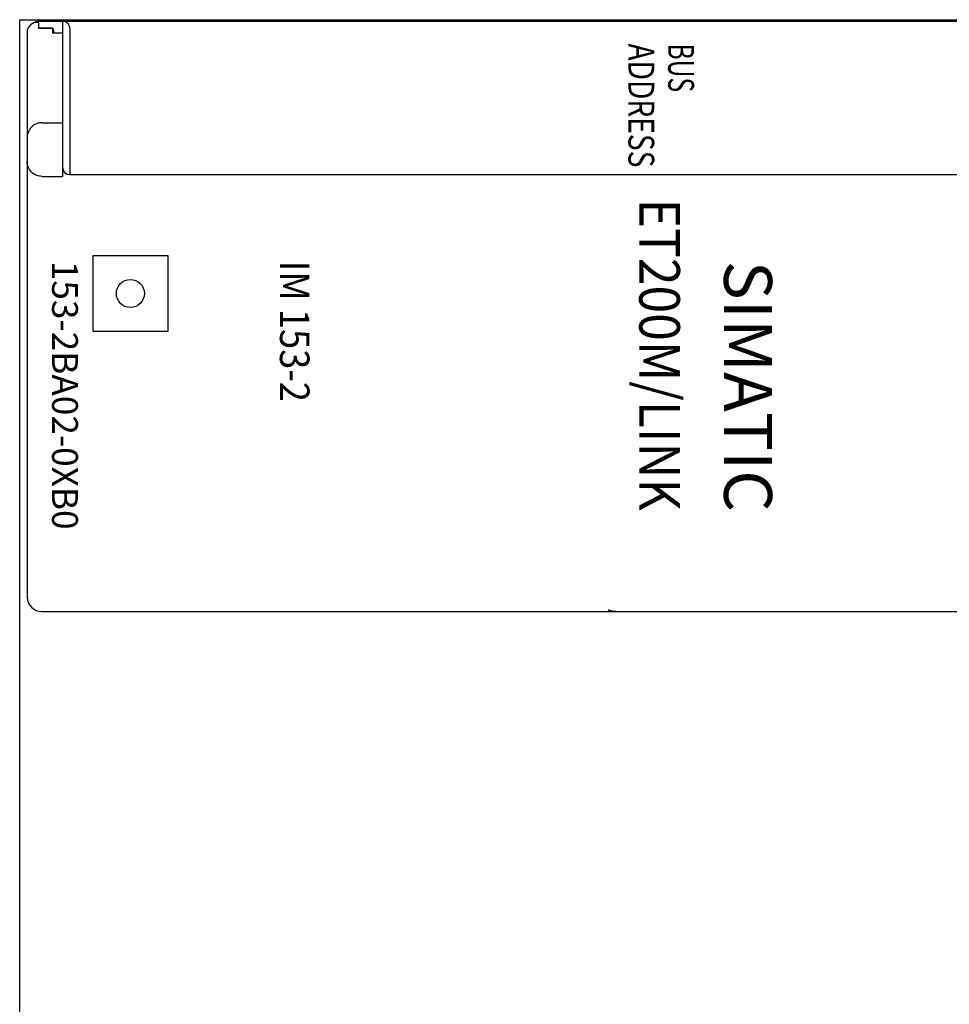
# Model space of a CAD drawing. Extents: x 39433 to 47410, y -12837 to -7741.
# Drawn here: x 40060 to 40123, y -8868 to -8801 of the extents above; entities that cross this region are included whole.
import ezdxf

# ---------------------------------------------------------------- set-up
doc = ezdxf.new("R2010")
doc.units = 0
doc.header["$MEASUREMENT"] = 0
doc.layers.get('0').update_dxf_attribs({"linetype": 'CONTINUOUS'})
doc.layers.add('IE-PANEL-BASTIDOR', color=7, linetype='CONTINUOUS')
doc.styles.add('ROMAND', font='romand', dxfattribs={"height": 0.03})

# ---------------------------------------------------------------- blocks, each defined once
blk = doc.blocks.new('SIEMENS 6ES7153-2BA02-0XB0')
at = {"color": 2, "linetype": 'Continuous'}
for p, q in [((0, -61.583), (0, 61.583)), ((40, -61.44), (40, 61.56)), ((0.582, -62.44), (39, -62.44))]:
    blk.add_line(p, q, dxfattribs=at)
at = {"color": 1, "linetype": 'Continuous'}
for p, q in [((10.4, -59.54), (10.4, 56.86)), ((39.994, -22.672), (39.99, -22.712)), ((39.997, -22.631), (39.994, -22.672)), ((39.999, -22.589), (39.997, -22.631)), ((40, -22.548), (39.999, -22.589)), ((39.911, -23.024), (39.9, -23.051)), ((39.925, -22.987), (39.911, -23.024)), ((39.938, -22.949), (39.925, -22.987)), ((39.949, -22.911), (39.938, -22.949)), ((39.96, -22.872), (39.949, -22.911)), ((39.969, -22.833), (39.96, -22.872)), ((39.977, -22.793), (39.969, -22.833)), ((39.984, -22.753), (39.977, -22.793)), ((39.99, -22.712), (39.984, -22.753)), ((15.9, -52.89), (15.9, -57.99)), ((21, -52.89), (15.9, -52.89)), ((21, -57.99), (21, -52.89)), ((15.9, -57.99), (21, -57.99)), ((0.001, -60.017), (0, -60.04)), ((0, -60.04), (10.514, -60.04)), ((0.002, -59.994), (0.001, -60.017)), ((0.005, -59.972), (0.002, -59.994)), ((0.008, -59.949), (0.005, -59.972)), ((0.013, -59.927), (0.008, -59.949)), ((0.019, -59.905), (0.013, -59.927)), ((0.025, -59.884), (0.019, -59.905)), ((0.033, -59.863), (0.025, -59.884)), ((0.041, -59.842), (0.033, -59.863)), ((0.05, -59.822), (0.041, -59.842)), ((0.06, -59.803), (0.05, -59.822)), ((0.07, -59.785), (0.06, -59.803)), ((0.081, -59.767), (0.07, -59.785)), ((0.093, -59.75), (0.081, -59.767)), ((0.105, -59.734), (0.093, -59.75)), ((0.118, -59.718), (0.105, -59.734)), ((0.131, -59.703), (0.118, -59.718)), ((0.144, -59.689), (0.131, -59.703)), ((0.158, -59.676), (0.144, -59.689)), ((0.172, -59.663), (0.158, -59.676)), ((0.186, -59.651), (0.172, -59.663)), ((0.201, -59.64), (0.186, -59.651)), ((0.215, -59.63), (0.201, -59.64)), ((0.23, -59.62), (0.215, -59.63)), ((0.245, -59.611), (0.23, -59.62)), ((0.26, -59.602), (0.245, -59.611)), ((0.275, -59.594), (0.26, -59.602)), ((0.29, -59.587), (0.275, -59.594)), ((0.305, -59.58), (0.29, -59.587)), ((0.32, -59.574), (0.305, -59.58)), ((0.335, -59.569), (0.32, -59.574)), ((0.35, -59.563), (0.335, -59.569)), ((0.365, -59.559), (0.35, -59.563)), ((0.38, -59.555), (0.365, -59.559)), ((0.395, -59.552), (0.38, -59.555)), ((0.41, -59.549), (0.395, -59.552)), ((0.425, -59.546), (0.41, -59.549)), ((0.44, -59.544), (0.425, -59.546)), ((0.455, -59.542), (0.44, -59.544)), ((0.47, -59.541), (0.455, -59.542)), ((0.485, -59.541), (0.47, -59.541)), ((0.5, -59.54), (0.485, -59.541)), ((0.5, -59.54), (10.4, -59.54)), ((0.805, -60.04), (0.805, -60.697)), ((6.886, -61.44), (6.886, -60.04)), ((10.514, -61.44), (10.514, -60.04)), ((0.465, -60.697), (0.805, -60.596)), ((0.465, -60.697), (0.465, -61.64)), ((0.805, -60.616), (0.49, -60.697)), ((0.49, -60.697), (0.49, -61.64)), ((0.805, -60.697), (0.49, -60.697)), ((0.1, -61.64), (0.1, -61.94)), ((0.49, -61.64), (0.1, -61.64)), ((6.886, -61.44), (6.889, -61.52)), ((6.889, -61.52), (6.899, -61.6)), ((6.899, -61.6), (6.915, -61.679)), ((6.915, -61.679), (6.938, -61.759)), ((6.938, -61.759), (6.968, -61.839)), ((6.968, -61.839), (7.007, -61.918)), ((7.007, -61.918), (7.054, -61.996)), ((7.054, -61.996), (7.111, -62.072)), ((10.346, -61.996), (10.289, -62.072)), ((10.393, -61.918), (10.346, -61.996)), ((10.432, -61.839), (10.393, -61.918)), ((10.462, -61.759), (10.432, -61.839)), ((10.485, -61.679), (10.462, -61.759)), ((10.501, -61.6), (10.485, -61.679)), ((10.511, -61.52), (10.501, -61.6)), ((10.514, -61.44), (10.511, -61.52)), ((7.111, -62.072), (7.177, -62.146)), ((7.177, -62.146), (7.253, -62.215)), ((7.253, -62.215), (7.339, -62.278)), ((7.339, -62.278), (7.434, -62.333)), ((7.434, -62.333), (7.537, -62.378)), ((7.537, -62.378), (7.648, -62.412)), ((7.648, -62.412), (7.764, -62.433)), ((7.764, -62.433), (7.886, -62.44)), ((9.636, -62.433), (9.514, -62.44)), ((9.752, -62.412), (9.636, -62.433)), ((9.863, -62.378), (9.752, -62.412)), ((9.966, -62.333), (9.863, -62.378)), ((10.061, -62.278), (9.966, -62.333)), ((10.147, -62.215), (10.061, -62.278)), ((10.223, -62.146), (10.147, -62.215)), ((10.289, -62.072), (10.223, -62.146))]:
    blk.add_line(p, q, dxfattribs=at)
blk.add_circle((18.45, -55.44), 0.95, dxfattribs=at)
blk.add_arc((9.9, -59.54), 0.5, 270, 0, dxfattribs=at)
at = {"color": 2, "linetype": 'Continuous'}
for centre, radius, start, end in [((1.003, -61.528), 1.005, 183.11065, 245.21467), ((39, -61.44), 1, 270, 0)]:
    blk.add_arc(centre, radius, start, end, dxfattribs=at)
at = {"color": 1, "attachment_point": 1, "style": 'ROMAND'}
for s, insert, char_height, width in [('SIMATIC', (16.235, -11.955), 3.25, 29.21437), ('{\\W0.7;\\T0.9;BUS}', (1.51, -17.24), 1.75, 15.43611), ('{\\W0.9;ET200M/LINK}', (12.026, -18.2), 2.75, 29.21437), ('{\\W0.8;\\T0.85;ADDRESS}', (1.51, -19.939), 1.75, 15.43611), ('{\\W0.9;IM 153-2}', (16.235, -43.304), 2, 15.43611), ('{\\T0.9;153-2BA02-0XB0}', (16.235, -58.997), 1.75, 15.43611)]:
    blk.add_mtext(s, dxfattribs=dict(at, insert=insert, char_height=char_height, width=width))
blk = doc.blocks.new('A$C707710E5')
at = {"layer": 'IE-PANEL-BASTIDOR', "color": 4}
blk.add_lwpolyline([(240.758, -536.103), (240.758, -1176.204), (114.757, -1176.204), (114.757, -536.103)], close=True, dxfattribs=at)
at = {"layer": 'IE-PANEL-BASTIDOR', "color": 1, "rotation": 270}
blk.add_blockref('SIEMENS 6ES7153-2BA02-0XB0', (177.698, -536.204), dxfattribs=at)

msp = doc.modelspace()

# ---------------------------------------------------------------- block references
at = {"layer": 'IE-PANEL-BASTIDOR'}
msp.add_blockref('A$C707710E5', (39945.613, -8264.919), dxfattribs=at)

doc.saveas('drawing.dxf')
